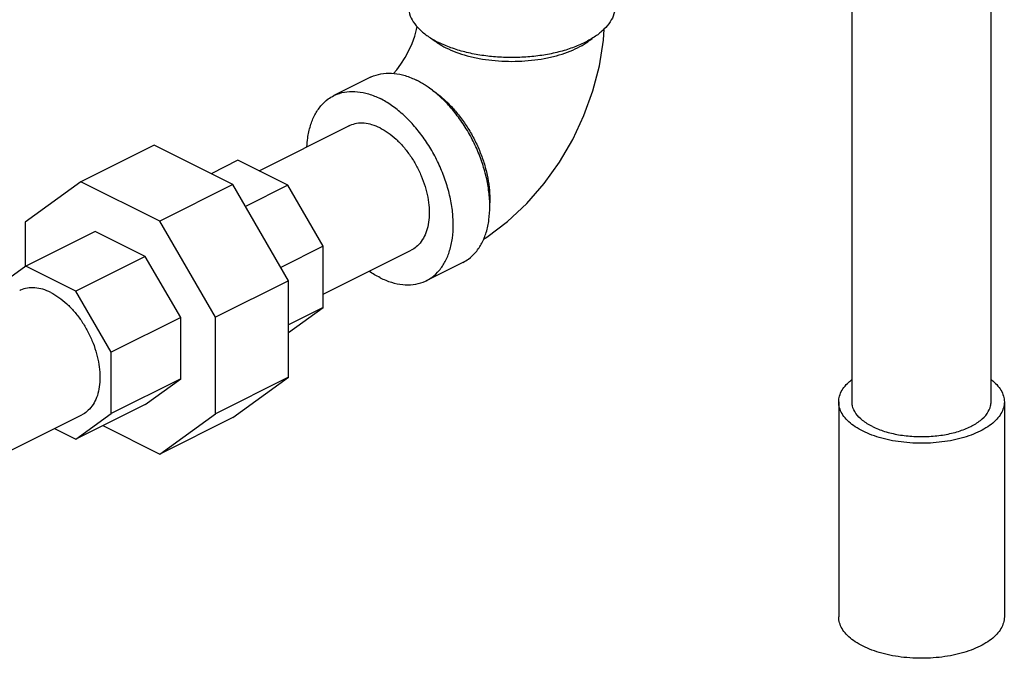
# Model space of a CAD drawing. Units: inches. Extents: x 0.9 to 17.1, y 0.9 to 12.4.
# Drawn here: x 7.7 to 9.2, y 5.3 to 6.3 of the extents above; entities that cross this region are included whole.
import ezdxf

# ---------------------------------------------------------------- set-up
doc = ezdxf.new("R2010")
doc.units = ezdxf.units.IN
doc.header["$MEASUREMENT"] = 0
doc.layers.add('02___PRT_ALL_AXES', color=7, linetype='Continuous')

msp = doc.modelspace()

# ---------------------------------------------------------------- linework, layer by layer
at = {"color": 7, "linetype": 'Continuous'}
for p, q in [((9.0004, 5.7317), (9.0004, 6.8649)), ((9.2104, 5.7317), (9.2104, 6.865)), ((8.2731, 6.2221), (8.2179, 6.1944)), ((8.1052, 6.0808), (8.2408, 6.1486)), ((7.9465, 6.1195), (7.836, 6.0642)), ((8.0655, 6.06), (7.9465, 6.1195)), ((8.0732, 6.0968), (8.0325, 6.0765)), ((8.1487, 6.059), (8.0732, 6.0968)), ((7.836, 6.0642), (7.7519, 6.0032)), ((7.955, 6.0047), (7.836, 6.0642)), ((8.0655, 6.06), (7.955, 6.0047)), ((8.1497, 5.9149), (8.0655, 6.06)), ((8.1487, 6.059), (8.0846, 6.027)), ((8.2021, 5.967), (8.1487, 6.059)), ((7.7519, 6.0032), (7.7519, 5.9359)), ((8.0392, 5.8596), (7.955, 6.0047)), ((7.8578, 5.9891), (7.7528, 5.9366)), ((7.9333, 5.9513), (7.8578, 5.9891)), ((8.2021, 5.967), (8.138, 5.9349)), ((8.2021, 5.8745), (8.2021, 5.967)), ((7.9333, 5.9513), (7.8283, 5.8988)), ((7.9867, 5.8592), (7.9333, 5.9513)), ((8.2021, 5.8945), (8.3347, 5.9608)), ((7.7528, 5.9366), (7.6994, 5.8979)), ((7.8283, 5.8988), (7.7528, 5.9366)), ((8.4129, 5.9425), (8.3576, 5.9149)), ((8.1497, 5.9149), (8.0392, 5.8596)), ((8.1497, 5.7691), (8.1497, 5.9149)), ((7.8817, 5.8067), (7.8283, 5.8988)), ((8.1497, 5.8364), (8.2021, 5.8745)), ((8.2021, 5.8745), (8.1497, 5.8482)), ((7.9867, 5.8592), (7.8817, 5.8067)), ((7.9867, 5.7667), (7.9867, 5.8592)), ((8.0392, 5.7139), (8.0392, 5.8596)), ((7.8817, 5.7143), (7.8817, 5.8067)), ((8.1497, 5.7691), (8.0392, 5.7139)), ((8.0655, 5.7081), (8.1497, 5.7691)), ((7.9867, 5.7667), (7.8817, 5.7143)), ((7.9333, 5.728), (7.9867, 5.7667)), ((7.9333, 5.728), (7.8283, 5.6756)), ((7.7238, 5.6553), (7.8375, 5.7122)), ((7.8283, 5.6756), (7.8817, 5.7143)), ((7.955, 5.6529), (8.0392, 5.7139)), ((7.869, 5.6959), (7.955, 5.6529)), ((8.0655, 5.7081), (7.955, 5.6529)), ((7.7963, 5.6916), (7.8283, 5.6756))]:
    msp.add_line(p, q, dxfattribs=at)
for points in [[(8.3082, 6.2281), (8.313, 6.2335), (8.3193, 6.2421), (8.3256, 6.2518), (8.3313, 6.2624), (8.3362, 6.2733), (8.3402, 6.2841), (8.343, 6.2942), (8.3439, 6.2988)], [(8.4439, 5.9777), (8.4491, 5.9807), (8.4804, 6.0041), (8.5093, 6.0313), (8.5355, 6.0615), (8.5586, 6.094), (8.5786, 6.1284), (8.5955, 6.1643), (8.609, 6.2015), (8.619, 6.2396), (8.6252, 6.2781), (8.6261, 6.2948)]]:
    msp.add_lwpolyline(points, dxfattribs=at)
for points, start_tangent, end_tangent in [([(8.3304, 6.33), (8.3323, 6.3178), (8.338, 6.3059), (8.3474, 6.2946), (8.3602, 6.2841), (8.3761, 6.2748)], (0.000001, -1), (0.894427, -0.447214)), ([(8.6429, 6.33), (8.641, 6.3178), (8.6352, 6.3059), (8.6259, 6.2946), (8.613, 6.2841), (8.5971, 6.2748), (8.5785, 6.2668), (8.5576, 6.2604), (8.5349, 6.2557), (8.5111, 6.2529), (8.4866, 6.2519), (8.4622, 6.2529), (8.4384, 6.2557), (8.4157, 6.2604), (8.3948, 6.2668), (8.3761, 6.2748)], (0.000001, -1), (-0.894427, 0.447214)), ([(8.3654, 6.2809), (8.3741, 6.2744), (8.3754, 6.2735)], (0.761322, -0.648374), (0.839723, -0.543015)), ([(8.3872, 6.2668), (8.4024, 6.2602), (8.4192, 6.2548), (8.4375, 6.2506), (8.4567, 6.2478), (8.4766, 6.2464), (8.4967, 6.2464), (8.5165, 6.2478), (8.5358, 6.2506), (8.554, 6.2548), (8.5709, 6.2602), (8.5861, 6.2668), (8.5992, 6.2744), (8.6079, 6.2809)], (0.894427, -0.447214), (0.761331, 0.648364)), ([(8.3754, 6.2735), (8.3872, 6.2668)], (0.839723, -0.543015), (0.894427, -0.447214)), ([(8.2731, 6.2221), (8.2781, 6.2242), (8.2928, 6.2279), (8.3089, 6.2281), (8.3257, 6.2246), (8.343, 6.2176)], (0.894314, 0.447439), (0.894427, -0.447214)), ([(8.3548, 6.2109), (8.343, 6.2176)], (-0.845304, 0.534286), (-0.894427, 0.447214)), ([(8.2179, 6.1944), (8.2228, 6.1966), (8.2376, 6.2003), (8.2536, 6.2004), (8.2705, 6.197), (8.2878, 6.19)], (0.894314, 0.447439), (0.894427, -0.447214)), ([(8.4129, 5.9425), (8.4211, 5.9476), (8.4324, 5.9581), (8.4414, 5.9716), (8.4481, 5.9879), (8.4521, 6.0066), (8.4535, 6.0271), (8.4521, 6.0489), (8.4481, 6.0716), (8.4414, 6.0945), (8.4324, 6.1171), (8.4211, 6.1389), (8.4079, 6.1593), (8.3932, 6.1778), (8.3771, 6.1939), (8.3603, 6.2073), (8.3548, 6.2109)], (0.894314, 0.447439), (-0.845304, 0.534286)), ([(8.3669, 6.2021), (8.3682, 6.2013), (8.3821, 6.1907), (8.3954, 6.1779), (8.4078, 6.1634), (8.4192, 6.1473), (8.4292, 6.13), (8.4377, 6.1118), (8.4445, 6.0932), (8.4495, 6.0744), (8.4525, 6.0559), (8.4535, 6.0381), (8.4534, 6.0325)], (0.834571, -0.5509), (-0.038803, -0.999247)), ([(8.1774, 6.1171), (8.1786, 6.1304), (8.1827, 6.149), (8.1893, 6.1653), (8.1984, 6.1789), (8.2096, 6.1894), (8.2179, 6.1944)], (0.044612, 0.999004), (0.894314, 0.447439)), ([(8.3576, 5.9149), (8.3659, 5.9199), (8.3771, 5.9304), (8.3862, 5.944), (8.3928, 5.9603), (8.3969, 5.9789), (8.3982, 5.9994), (8.3969, 6.0213), (8.3928, 6.044), (8.3862, 6.0669), (8.3771, 6.0895), (8.3659, 6.1113), (8.3527, 6.1317), (8.3379, 6.1502), (8.3219, 6.1663), (8.305, 6.1797), (8.2878, 6.19)], (0.894314, 0.447439), (-0.894427, 0.447214)), ([(8.2878, 6.1456), (8.2755, 6.1505), (8.2637, 6.1527), (8.2524, 6.1523), (8.2422, 6.1492), (8.2408, 6.1486)], (-0.894427, 0.447214), (-0.894254, -0.447559)), ([(8.2878, 6.1456), (8.3, 6.1383), (8.3119, 6.1286), (8.3231, 6.117), (8.3334, 6.1036), (8.3424, 6.089), (8.3499, 6.0733), (8.3558, 6.0572), (8.3597, 6.041), (8.3618, 6.0252), (8.3618, 6.0102), (8.3597, 5.9964), (8.3558, 5.9842), (8.3499, 5.9739), (8.3424, 5.9658), (8.3347, 5.9608)], (0.894427, -0.447214), (-0.894254, -0.447559)), ([(8.2878, 5.9194), (8.2714, 5.929)], (-0.894427, 0.447214), (-0.825509, 0.564388)), ([(8.2878, 5.9194), (8.305, 5.9124), (8.3219, 5.9089), (8.3379, 5.909), (8.3527, 5.9127), (8.3576, 5.9149)], (0.894427, -0.447214), (0.894314, 0.447439)), ([(7.7906, 5.897), (7.7784, 5.9019), (7.7665, 5.9041), (7.7552, 5.9037), (7.745, 5.9006), (7.7436, 5.9)], (-0.894427, 0.447214), (-0.894254, -0.447559)), ([(7.7906, 5.897), (7.8028, 5.8897), (7.8147, 5.88), (7.8259, 5.8684), (7.8362, 5.855), (7.8452, 5.8404), (7.8527, 5.8247), (7.8586, 5.8086), (7.8626, 5.7924), (7.8646, 5.7766), (7.8646, 5.7616), (7.8626, 5.7478), (7.8586, 5.7356), (7.8527, 5.7253), (7.8452, 5.7172), (7.8375, 5.7122)], (0.894427, -0.447214), (-0.894254, -0.447559)), ([(9.0311, 5.6946), (9.0164, 5.7038), (9.0062, 5.7144), (9.001, 5.7259), (9.0004, 5.7317)], (-0.894427, 0.447214), (0.000003, 1)), ([(9.0311, 5.6946), (9.0495, 5.6873), (9.0707, 5.6822), (9.0936, 5.6796), (9.1171, 5.6796), (9.14, 5.6822), (9.1612, 5.6873), (9.1796, 5.6946), (9.1943, 5.7038), (9.2045, 5.7144), (9.2097, 5.7259), (9.2103, 5.7317)], (0.894427, -0.447214), (0.000003, 1))]:
    msp.add_spline(points, degree=3, dxfattribs=dict(at, start_tangent=start_tangent, end_tangent=end_tangent))
at = {"layer": '02___PRT_ALL_AXES', "color": 7, "linetype": 'Continuous'}
for p, q in [((8.9804, 5.7317), (8.9804, 5.407)), ((9.2304, 5.7317), (9.2304, 5.407))]:
    msp.add_line(p, q, dxfattribs=at)
for points, start_tangent, end_tangent in [([(8.9804, 5.7317), (8.9807, 5.7362), (8.9832, 5.745), (8.9882, 5.7536), (8.9956, 5.7617), (9.0002, 5.7655)], (0, 1), (0.789397, 0.613883)), ([(9.2105, 5.7655), (9.2151, 5.7617), (9.2225, 5.7536), (9.2275, 5.745), (9.23, 5.7362), (9.2304, 5.7317)], (0.789394, -0.613886), (0, -1)), ([(9.017, 5.6875), (9.0053, 5.6943), (8.9956, 5.7018), (8.9882, 5.7099), (8.9832, 5.7184), (8.9807, 5.7273), (8.9804, 5.7317)], (-0.894427, 0.447214), (0, 1)), ([(9.2304, 5.7317), (9.23, 5.7273), (9.2275, 5.7184), (9.2225, 5.7099), (9.2151, 5.7018), (9.2054, 5.6943), (9.1937, 5.6875), (9.1803, 5.6817), (9.1653, 5.6769), (9.149, 5.6732), (9.1319, 5.6707), (9.1143, 5.6694), (9.0964, 5.6694), (9.0788, 5.6707), (9.0617, 5.6732), (9.0454, 5.6769), (9.0304, 5.6817), (9.017, 5.6875)], (0, -1), (-0.894427, 0.447214)), ([(9.017, 5.3628), (9.0053, 5.3695), (8.9956, 5.377), (8.9882, 5.3851), (8.9832, 5.3937), (8.9807, 5.4025), (8.9804, 5.407)], (-0.894427, 0.447214), (0, 1)), ([(9.2304, 5.407), (9.23, 5.4025), (9.2275, 5.3937), (9.2225, 5.3851), (9.2151, 5.377), (9.2054, 5.3695), (9.1937, 5.3628), (9.1803, 5.3569), (9.1653, 5.3521), (9.149, 5.3484), (9.1319, 5.3459), (9.1143, 5.3446), (9.0964, 5.3446), (9.0788, 5.3459), (9.0617, 5.3484), (9.0454, 5.3521), (9.0304, 5.3569), (9.017, 5.3628)], (0, -1), (-0.894427, 0.447214))]:
    msp.add_spline(points, degree=3, dxfattribs=dict(at, start_tangent=start_tangent, end_tangent=end_tangent))

doc.saveas('drawing.dxf')
